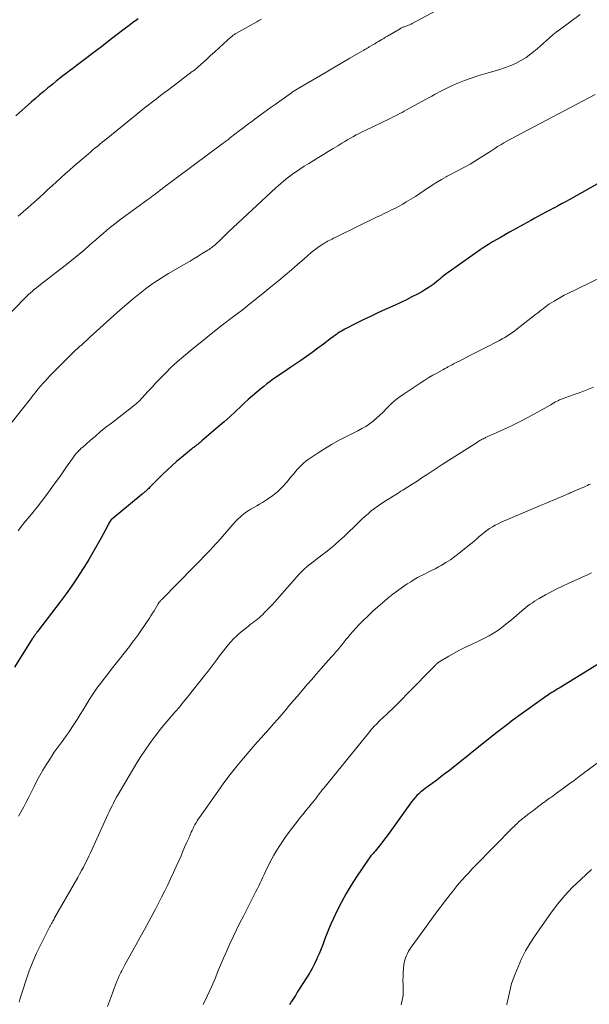
# Model space of a CAD drawing. Units: feet. Extents: x 1960000 to 1965000, y 565000 to 570000.
# Drawn here: x 1963586 to 1963682, y 565332 to 565498 of the extents above; entities that cross this region are included whole.
import ezdxf

# ---------------------------------------------------------------- set-up
doc = ezdxf.new("R2010")
doc.units = ezdxf.units.FT
doc.header["$LTSCALE"] = 100
doc.header["$MEASUREMENT"] = 0
doc.layers.add('CONTOUR INDEX', color=32, linetype='Continuous', lineweight=25)
doc.layers.add('CONTOUR INTERMEDIATE', color=40, linetype='Continuous', lineweight=15)

msp = doc.modelspace()

# ---------------------------------------------------------------- linework, layer by layer
at = {"layer": 'CONTOUR INDEX', "flags": 128}
for points, elevation in [([(1963606.39, 565497.84), (1963605.96, 565497.53), (1963605.53, 565497.22), (1963605.11, 565496.9), (1963604.68, 565496.58), (1963604.26, 565496.26), (1963602.65, 565495.02), (1963601.42, 565494.08), (1963600.2, 565493.14), (1963598.97, 565492.21), (1963597.73, 565491.27), (1963595.96, 565489.93), (1963595.4, 565489.5), (1963594.84, 565489.08), (1963594.28, 565488.65), (1963593.72, 565488.22), (1963593.16, 565487.79), (1963592.61, 565487.36), (1963592.06, 565486.91), (1963591.51, 565486.47), (1963591.2, 565486.21), (1963590.5, 565485.63), (1963589.8, 565485.04), (1963589.12, 565484.45), (1963588.43, 565483.85), (1963585.79, 565481.51)], 980), ([(1963687.36, 565472.01), (1963679.08, 565467.35), (1963678.44, 565466.99), (1963677.78, 565466.64), (1963677.13, 565466.29), (1963676.47, 565465.94), (1963676.44, 565465.93), (1963675.8, 565465.59), (1963675.16, 565465.26), (1963674.53, 565464.92), (1963673.89, 565464.57), (1963673.26, 565464.23), (1963672.63, 565463.88), (1963672, 565463.53), (1963671.37, 565463.18), (1963669.76, 565462.27), (1963669.04, 565461.87), (1963668.32, 565461.47), (1963667.6, 565461.06), (1963666.88, 565460.66), (1963666.16, 565460.25), (1963665.46, 565459.82), (1963664.77, 565459.37), (1963664.08, 565458.91), (1963658.82, 565455.22), (1963658.55, 565455.03), (1963658.29, 565454.82), (1963658.03, 565454.61), (1963657.77, 565454.4), (1963657.52, 565454.18), (1963657.26, 565453.96), (1963657, 565453.75), (1963656.74, 565453.54), (1963656.29, 565453.2), (1963655.8, 565452.83), (1963655.29, 565452.48), (1963654.76, 565452.16), (1963654.23, 565451.85), (1963653.48, 565451.45), (1963652.56, 565450.96), (1963651.63, 565450.49), (1963650.69, 565450.04), (1963649.74, 565449.6), (1963648.04, 565448.84), (1963646.8, 565448.27), (1963645.56, 565447.69), (1963644.33, 565447.08), (1963643.1, 565446.47), (1963641.27, 565445.53), (1963640.97, 565445.37), (1963640.67, 565445.2), (1963640.38, 565445.02), (1963640.1, 565444.84), (1963639.82, 565444.64), (1963639.54, 565444.44), (1963639.26, 565444.24), (1963638.99, 565444.04), (1963637.65, 565443.02), (1963636.7, 565442.32), (1963635.74, 565441.62), (1963634.78, 565440.93), (1963633.81, 565440.25), (1963632.17, 565439.12), (1963631.59, 565438.72), (1963631.01, 565438.32), (1963630.42, 565437.93), (1963629.84, 565437.54), (1963629.25, 565437.14), (1963628.68, 565436.73), (1963628.12, 565436.31), (1963627.57, 565435.87), (1963627.16, 565435.54), (1963626.41, 565434.93), (1963625.68, 565434.3), (1963624.96, 565433.65), (1963624.25, 565433), (1963623.76, 565432.53), (1963622.81, 565431.64), (1963621.85, 565430.76), (1963620.88, 565429.9), (1963619.9, 565429.04), (1963617.15, 565426.68), (1963617, 565426.54), (1963616.84, 565426.41), (1963616.67, 565426.28), (1963616.51, 565426.15), (1963616.44, 565426.1), (1963616.31, 565426), (1963616.18, 565425.9), (1963616.05, 565425.8), (1963615.92, 565425.71), (1963615.78, 565425.6), (1963615.64, 565425.5), (1963615.51, 565425.39), (1963615.38, 565425.29), (1963613.69, 565423.89), (1963612.89, 565423.21), (1963612.1, 565422.51), (1963611.33, 565421.8), (1963610.58, 565421.07), (1963608.31, 565418.81), (1963608.18, 565418.69), (1963608.06, 565418.56), (1963607.93, 565418.44), (1963607.81, 565418.32), (1963607.71, 565418.23), (1963607.63, 565418.16), (1963607.55, 565418.09), (1963607.47, 565418.02), (1963607.39, 565417.95), (1963607.31, 565417.89), (1963607.22, 565417.82), (1963607.14, 565417.75), (1963607.06, 565417.68), (1963601.85, 565413.39), (1963601.78, 565413.31), (1963601.57, 565412.97), (1963601.48, 565412.81), (1963601.39, 565412.65), (1963601.3, 565412.49), (1963601.21, 565412.33), (1963600.09, 565410.25), (1963599.44, 565409.05), (1963598.77, 565407.86), (1963598.07, 565406.69), (1963597.36, 565405.52), (1963597.05, 565405.01), (1963596.15, 565403.62), (1963595.23, 565402.24), (1963594.26, 565400.89), (1963593.27, 565399.55), (1963589.41, 565394.53), (1963589.35, 565394.46), (1963589.3, 565394.38), (1963589.24, 565394.31), (1963589.19, 565394.24), (1963589.13, 565394.16), (1963589.08, 565394.09), (1963589.03, 565394.01), (1963588.97, 565393.94), (1963588.9, 565393.83), (1963588.81, 565393.69), (1963588.73, 565393.56), (1963588.64, 565393.43), (1963588.56, 565393.29), (1963585.58, 565388.53)], 960), ([(1963684.13, 565389.18), (1963677.66, 565385.18), (1963677.4, 565385.02), (1963677.15, 565384.87), (1963676.9, 565384.71), (1963676.64, 565384.56), (1963676.39, 565384.4), (1963676.14, 565384.24), (1963675.89, 565384.08), (1963675.65, 565383.91), (1963674.94, 565383.43), (1963674.34, 565383.01), (1963673.75, 565382.6), (1963673.16, 565382.18), (1963672.57, 565381.76), (1963670.97, 565380.6), (1963669.58, 565379.58), (1963668.21, 565378.55), (1963666.86, 565377.5), (1963665.51, 565376.44), (1963662.4, 565373.94), (1963661.7, 565373.37), (1963660.99, 565372.81), (1963660.29, 565372.25), (1963659.59, 565371.69), (1963658.89, 565371.14), (1963658.18, 565370.59), (1963657.46, 565370.05), (1963656.74, 565369.51), (1963654.81, 565368.09), (1963654.44, 565367.8), (1963654.08, 565367.51), (1963653.74, 565367.2), (1963653.41, 565366.88), (1963653.09, 565366.54), (1963652.79, 565366.19), (1963652.5, 565365.83), (1963652.22, 565365.46), (1963648.85, 565360.72), (1963648.41, 565360.12), (1963647.96, 565359.52), (1963647.49, 565358.93), (1963647.02, 565358.35), (1963646.34, 565357.53), (1963646.21, 565357.37), (1963646.07, 565357.2), (1963645.93, 565357.03), (1963645.79, 565356.87), (1963645.66, 565356.7), (1963645.52, 565356.53), (1963645.4, 565356.36), (1963645.27, 565356.18), (1963643.22, 565353.17), (1963642.31, 565351.78), (1963641.46, 565350.36), (1963640.67, 565348.9), (1963639.92, 565347.42), (1963639.27, 565346.03), (1963638.9, 565345.21), (1963638.54, 565344.39), (1963638.21, 565343.56), (1963637.9, 565342.71), (1963637.59, 565341.87), (1963637.27, 565341.03), (1963636.92, 565340.21), (1963636.55, 565339.39), (1963636.54, 565339.36), (1963636.14, 565338.54), (1963635.72, 565337.73), (1963635.27, 565336.94), (1963634.79, 565336.16), (1963633.58, 565334.24), (1963633.24, 565333.71), (1963632.91, 565333.19), (1963632.58, 565332.67), (1963632.24, 565332.16), (1963632.21, 565332.1), (1963631.9, 565331.6)], 940)]:
    msp.add_lwpolyline(points, dxfattribs=dict(at, elevation=elevation))
at = {"layer": 'CONTOUR INTERMEDIATE', "flags": 128}
for points, elevation in [([(1963665.33, 565503.93), (1963652.63, 565497.08), (1963652.41, 565496.97), (1963652.2, 565496.87), (1963651.98, 565496.78), (1963651.75, 565496.69), (1963651.55, 565496.62), (1963651.42, 565496.58), (1963651.3, 565496.53), (1963651.17, 565496.48), (1963651.04, 565496.43), (1963650.92, 565496.38), (1963650.79, 565496.32), (1963650.67, 565496.26), (1963650.56, 565496.19), (1963648.42, 565494.92), (1963648.12, 565494.74), (1963647.82, 565494.56), (1963647.51, 565494.38), (1963647.21, 565494.2), (1963646.91, 565494.02), (1963646.61, 565493.84), (1963646.31, 565493.66), (1963646, 565493.48), (1963645.37, 565493.12), (1963645.25, 565493.04), (1963645.12, 565492.97), (1963644.99, 565492.9), (1963644.85, 565492.82), (1963644.72, 565492.75), (1963644.59, 565492.67), (1963644.47, 565492.6), (1963644.34, 565492.52), (1963642.11, 565491.22), (1963640.87, 565490.49), (1963639.63, 565489.76), (1963638.39, 565489.03), (1963637.14, 565488.31), (1963633.36, 565486.11), (1963633.22, 565486.02), (1963633.08, 565485.94), (1963632.94, 565485.85), (1963632.8, 565485.76), (1963632.66, 565485.67), (1963632.53, 565485.58), (1963632.39, 565485.49), (1963632.26, 565485.4), (1963629.48, 565483.41), (1963628.86, 565482.96), (1963628.24, 565482.52), (1963627.62, 565482.07), (1963627, 565481.63), (1963626.55, 565481.3), (1963626.16, 565481.02), (1963625.77, 565480.73), (1963625.38, 565480.44), (1963624.99, 565480.15), (1963624.61, 565479.86), (1963624.22, 565479.56), (1963623.84, 565479.27), (1963623.45, 565478.97), (1963621.98, 565477.83), (1963621.83, 565477.71), (1963621.67, 565477.59), (1963621.52, 565477.48), (1963621.36, 565477.36), (1963621.2, 565477.24), (1963621.05, 565477.13), (1963620.89, 565477.01), (1963620.74, 565476.89), (1963610.65, 565469.36), (1963610.51, 565469.26), (1963610.38, 565469.16), (1963610.25, 565469.06), (1963610.12, 565468.96), (1963609.99, 565468.85), (1963609.85, 565468.75), (1963609.72, 565468.65), (1963609.59, 565468.55), (1963609.26, 565468.3), (1963608.96, 565468.08), (1963608.66, 565467.86), (1963608.36, 565467.63), (1963608.06, 565467.41), (1963603.69, 565464.22), (1963603.04, 565463.74), (1963602.4, 565463.24), (1963601.76, 565462.73), (1963601.14, 565462.21), (1963600.52, 565461.68), (1963599.91, 565461.14), (1963599.29, 565460.61), (1963598.68, 565460.07), (1963598.16, 565459.61), (1963597.28, 565458.85), (1963596.39, 565458.11), (1963595.49, 565457.38), (1963594.58, 565456.66), (1963589.94, 565453.06), (1963589.59, 565452.79), (1963589.24, 565452.51), (1963588.9, 565452.23), (1963588.57, 565451.94), (1963588.24, 565451.65), (1963587.91, 565451.35), (1963587.59, 565451.04), (1963587.28, 565450.73), (1963583.91, 565447.26)], 972), ([(1963680.94, 565498.6), (1963677.43, 565496.02), (1963676.87, 565495.59), (1963676.31, 565495.15), (1963675.78, 565494.68), (1963675.25, 565494.21), (1963674.73, 565493.73), (1963674.2, 565493.26), (1963673.66, 565492.8), (1963673.11, 565492.35), (1963672.62, 565491.96), (1963671.8, 565491.36), (1963670.95, 565490.81), (1963670.05, 565490.35), (1963669.12, 565489.94), (1963668.16, 565489.59), (1963667.19, 565489.26), (1963666.22, 565488.96), (1963665.23, 565488.67), (1963664.85, 565488.57), (1963663.7, 565488.23), (1963662.56, 565487.86), (1963661.43, 565487.44), (1963660.32, 565486.99), (1963659.04, 565486.44), (1963658.58, 565486.23), (1963658.13, 565486.02), (1963657.68, 565485.79), (1963657.24, 565485.56), (1963656.8, 565485.32), (1963656.36, 565485.08), (1963655.92, 565484.83), (1963655.48, 565484.59), (1963651.65, 565482.49), (1963651.28, 565482.29), (1963650.91, 565482.09), (1963650.53, 565481.89), (1963650.16, 565481.69), (1963649.78, 565481.5), (1963649.41, 565481.31), (1963649.03, 565481.12), (1963648.65, 565480.94), (1963644.69, 565479.03), (1963644.18, 565478.79), (1963643.68, 565478.53), (1963643.18, 565478.27), (1963642.69, 565478.01), (1963642.2, 565477.73), (1963641.71, 565477.45), (1963641.23, 565477.17), (1963640.75, 565476.88), (1963640.09, 565476.47), (1963639.28, 565475.97), (1963638.47, 565475.48), (1963637.66, 565474.99), (1963636.84, 565474.5), (1963636.68, 565474.4), (1963635.92, 565473.94), (1963635.16, 565473.47), (1963634.4, 565472.99), (1963633.65, 565472.5), (1963633.09, 565472.13), (1963632.63, 565471.82), (1963632.18, 565471.49), (1963631.74, 565471.16), (1963631.3, 565470.81), (1963630.87, 565470.45), (1963630.45, 565470.09), (1963630.03, 565469.72), (1963629.62, 565469.34), (1963621.66, 565461.92), (1963621.27, 565461.56), (1963620.88, 565461.19), (1963620.49, 565460.82), (1963620.1, 565460.45), (1963619.67, 565460.04), (1963619.49, 565459.88), (1963619.32, 565459.72), (1963619.14, 565459.56), (1963618.95, 565459.41), (1963618.77, 565459.26), (1963618.57, 565459.12), (1963618.38, 565458.98), (1963618.18, 565458.85), (1963617.22, 565458.26), (1963616.54, 565457.84), (1963615.85, 565457.43), (1963615.16, 565457.02), (1963614.47, 565456.61), (1963611.54, 565454.91), (1963610.29, 565454.15), (1963609.07, 565453.35), (1963607.89, 565452.5), (1963606.73, 565451.62), (1963605.6, 565450.69), (1963604.48, 565449.75), (1963603.38, 565448.79), (1963602.28, 565447.82), (1963599.97, 565445.71), (1963599.39, 565445.2), (1963598.82, 565444.68), (1963598.25, 565444.16), (1963597.68, 565443.64), (1963597.23, 565443.23), (1963596.89, 565442.91), (1963596.54, 565442.6), (1963596.2, 565442.28), (1963595.86, 565441.96), (1963595.52, 565441.64), (1963595.18, 565441.31), (1963594.84, 565440.98), (1963594.51, 565440.65), (1963591.92, 565438.06), (1963591.51, 565437.64), (1963591.1, 565437.21), (1963590.7, 565436.78), (1963590.31, 565436.34), (1963589.93, 565435.9), (1963589.55, 565435.45), (1963589.18, 565434.99), (1963588.82, 565434.53), (1963588.67, 565434.33), (1963588.24, 565433.77), (1963587.8, 565433.21), (1963587.36, 565432.66), (1963586.92, 565432.1), (1963584.58, 565429.2)], 968), ([(1963627.18, 565497.8), (1963626.98, 565497.69), (1963626.78, 565497.58), (1963626.59, 565497.47), (1963626.39, 565497.36), (1963622.89, 565495.37), (1963622.77, 565495.31), (1963622.66, 565495.24), (1963622.55, 565495.16), (1963622.44, 565495.08), (1963622.34, 565495), (1963622.23, 565494.92), (1963622.13, 565494.83), (1963622.03, 565494.74), (1963620.79, 565493.62), (1963620.07, 565492.97), (1963619.35, 565492.32), (1963618.63, 565491.67), (1963617.91, 565491.02), (1963616.45, 565489.7), (1963616.34, 565489.61), (1963616.22, 565489.51), (1963616.11, 565489.41), (1963616, 565489.32), (1963615.88, 565489.22), (1963615.77, 565489.13), (1963615.65, 565489.04), (1963615.53, 565488.95), (1963611.56, 565485.96), (1963610.87, 565485.44), (1963610.18, 565484.91), (1963609.49, 565484.38), (1963608.8, 565483.85), (1963608.11, 565483.31), (1963607.43, 565482.77), (1963606.75, 565482.23), (1963606.07, 565481.68), (1963600.75, 565477.36), (1963600.36, 565477.04), (1963599.97, 565476.72), (1963599.58, 565476.4), (1963599.18, 565476.08), (1963598.79, 565475.76), (1963598.4, 565475.44), (1963598.02, 565475.11), (1963597.63, 565474.78), (1963595.57, 565472.99), (1963594.83, 565472.35), (1963594.1, 565471.7), (1963593.37, 565471.04), (1963592.65, 565470.38), (1963591.93, 565469.72), (1963591.2, 565469.06), (1963590.48, 565468.4), (1963589.75, 565467.75), (1963587.85, 565466.06), (1963586.17, 565464.57)], 976), ([(1963683.46, 565485.08), (1963670.14, 565478.09), (1963669.61, 565477.81), (1963669.09, 565477.52), (1963668.57, 565477.23), (1963668.05, 565476.93), (1963667.53, 565476.62), (1963667.02, 565476.31), (1963666.52, 565475.99), (1963666.01, 565475.67), (1963663.63, 565474.13), (1963663.01, 565473.74), (1963662.39, 565473.36), (1963661.75, 565473), (1963661.1, 565472.66), (1963660.45, 565472.32), (1963659.81, 565471.98), (1963659.16, 565471.64), (1963658.51, 565471.3), (1963658.31, 565471.19), (1963657.57, 565470.79), (1963656.85, 565470.36), (1963656.14, 565469.91), (1963655.44, 565469.44), (1963655.37, 565469.39), (1963654.64, 565468.89), (1963653.9, 565468.4), (1963653.15, 565467.92), (1963652.4, 565467.45), (1963651.61, 565466.98), (1963651.01, 565466.62), (1963650.39, 565466.28), (1963649.77, 565465.95), (1963649.14, 565465.64), (1963648.51, 565465.33), (1963647.87, 565465.02), (1963647.24, 565464.72), (1963646.6, 565464.41), (1963639.87, 565461.09), (1963639.61, 565460.97), (1963639.36, 565460.85), (1963639.1, 565460.73), (1963638.85, 565460.61), (1963638.59, 565460.48), (1963638.34, 565460.35), (1963638.1, 565460.21), (1963637.86, 565460.06), (1963637.39, 565459.77), (1963636.92, 565459.46), (1963636.47, 565459.13), (1963636.03, 565458.79), (1963635.6, 565458.43), (1963634.35, 565457.34), (1963633.3, 565456.44), (1963632.24, 565455.53), (1963631.18, 565454.64), (1963630.11, 565453.75), (1963628.74, 565452.61), (1963627.15, 565451.31), (1963625.54, 565450.02), (1963623.92, 565448.76), (1963622.28, 565447.5), (1963620.65, 565446.25), (1963619.02, 565444.99), (1963617.42, 565443.7), (1963615.82, 565442.39), (1963613.69, 565440.62), (1963613.05, 565440.07), (1963612.42, 565439.51), (1963611.81, 565438.93), (1963611.22, 565438.34), (1963610.73, 565437.84), (1963610.06, 565437.15), (1963609.4, 565436.46), (1963608.75, 565435.76), (1963608.1, 565435.05), (1963607.04, 565433.9), (1963606.93, 565433.77), (1963606.81, 565433.64), (1963606.69, 565433.52), (1963606.56, 565433.4), (1963606.44, 565433.28), (1963606.31, 565433.16), (1963606.18, 565433.05), (1963606.05, 565432.93), (1963605.91, 565432.82), (1963605.78, 565432.71), (1963605.64, 565432.6), (1963605.5, 565432.5), (1963601.89, 565429.69), (1963600.98, 565428.98), (1963600.08, 565428.25), (1963599.19, 565427.5), (1963598.31, 565426.75), (1963597.06, 565425.66), (1963596.82, 565425.44), (1963596.58, 565425.21), (1963596.35, 565424.97), (1963596.13, 565424.73), (1963595.91, 565424.48), (1963595.7, 565424.23), (1963595.5, 565423.97), (1963595.31, 565423.7), (1963594.32, 565422.3), (1963593.64, 565421.33), (1963592.95, 565420.36), (1963592.26, 565419.39), (1963591.57, 565418.43), (1963591.56, 565418.41), (1963590.85, 565417.44), (1963590.12, 565416.48), (1963589.38, 565415.54), (1963588.63, 565414.61), (1963587.85, 565413.67), (1963587.42, 565413.14), (1963586.99, 565412.61), (1963586.57, 565412.08), (1963586.15, 565411.54)], 964), ([(1963684.38, 565454.23), (1963682.44, 565453.28), (1963678.85, 565451.53), (1963678.26, 565451.24), (1963677.68, 565450.93), (1963677.1, 565450.6), (1963676.53, 565450.27), (1963676.13, 565450.02), (1963675.77, 565449.79), (1963675.42, 565449.55), (1963675.08, 565449.3), (1963674.75, 565449.04), (1963674.42, 565448.78), (1963674.09, 565448.51), (1963673.76, 565448.25), (1963673.42, 565447.99), (1963670.33, 565445.56), (1963669.92, 565445.25), (1963669.51, 565444.95), (1963669.09, 565444.67), (1963668.66, 565444.4), (1963668.23, 565444.14), (1963667.79, 565443.88), (1963667.35, 565443.64), (1963666.9, 565443.4), (1963665.14, 565442.5), (1963664.13, 565441.99), (1963663.13, 565441.47), (1963662.12, 565440.96), (1963661.11, 565440.44), (1963659.59, 565439.67), (1963659.34, 565439.54), (1963659.1, 565439.41), (1963658.86, 565439.28), (1963658.62, 565439.15), (1963658.38, 565439.01), (1963658.14, 565438.88), (1963657.89, 565438.75), (1963657.65, 565438.62), (1963656.77, 565438.13), (1963656.09, 565437.75), (1963655.42, 565437.36), (1963654.76, 565436.95), (1963654.11, 565436.53), (1963651.09, 565434.53), (1963650.37, 565434.02), (1963649.68, 565433.48), (1963649.03, 565432.89), (1963648.41, 565432.26), (1963648.24, 565432.08), (1963647.71, 565431.53), (1963647.17, 565431.01), (1963646.6, 565430.5), (1963646.02, 565430.02), (1963645.41, 565429.57), (1963644.78, 565429.14), (1963644.13, 565428.76), (1963643.46, 565428.4), (1963641.54, 565427.44), (1963640.27, 565426.79), (1963639.03, 565426.1), (1963637.81, 565425.36), (1963636.61, 565424.59), (1963635.05, 565423.54), (1963634.66, 565423.26), (1963634.29, 565422.95), (1963633.93, 565422.62), (1963633.6, 565422.27), (1963633.28, 565421.9), (1963632.96, 565421.53), (1963632.65, 565421.16), (1963632.34, 565420.79), (1963631.42, 565419.67), (1963630.71, 565418.87), (1963629.94, 565418.14), (1963629.11, 565417.48), (1963628.23, 565416.87), (1963627.36, 565416.33), (1963626.88, 565416.04), (1963626.4, 565415.75), (1963625.92, 565415.46), (1963625.43, 565415.18), (1963625.13, 565415.01), (1963624.8, 565414.8), (1963624.48, 565414.59), (1963624.17, 565414.35), (1963623.87, 565414.11), (1963623.59, 565413.85), (1963623.31, 565413.58), (1963623.04, 565413.3), (1963622.78, 565413.02), (1963619.87, 565409.74), (1963619.7, 565409.55), (1963619.52, 565409.35), (1963619.35, 565409.16), (1963619.18, 565408.96), (1963619, 565408.77), (1963618.83, 565408.58), (1963618.65, 565408.39), (1963618.47, 565408.2), (1963610.39, 565399.95), (1963610.31, 565399.88), (1963610.24, 565399.8), (1963610.17, 565399.72), (1963610.1, 565399.65), (1963610.04, 565399.58), (1963610, 565399.53), (1963609.96, 565399.49), (1963609.92, 565399.44), (1963609.89, 565399.39), (1963609.86, 565399.34), (1963609.82, 565399.29), (1963609.79, 565399.24), (1963609.76, 565399.19), (1963609.33, 565398.45), (1963609.08, 565398.03), (1963608.83, 565397.62), (1963608.57, 565397.21), (1963608.3, 565396.8), (1963606.84, 565394.65), (1963606.38, 565393.98), (1963605.9, 565393.32), (1963605.42, 565392.67), (1963604.92, 565392.03), (1963602.53, 565389), (1963601.87, 565388.16), (1963601.21, 565387.31), (1963600.56, 565386.45), (1963599.92, 565385.59), (1963599.8, 565385.43), (1963599.23, 565384.64), (1963598.68, 565383.84), (1963598.15, 565383.02), (1963597.63, 565382.19), (1963597.13, 565381.36), (1963596.62, 565380.53), (1963596.1, 565379.7), (1963595.58, 565378.88), (1963595.22, 565378.34), (1963594.75, 565377.63), (1963594.27, 565376.93), (1963593.77, 565376.24), (1963593.25, 565375.56), (1963592.74, 565374.87), (1963592.25, 565374.18), (1963591.78, 565373.47), (1963591.32, 565372.76), (1963590.88, 565372.04), (1963590.35, 565371.16), (1963589.84, 565370.26), (1963589.35, 565369.35), (1963588.88, 565368.44), (1963588.77, 565368.21), (1963588.37, 565367.4), (1963587.96, 565366.59), (1963587.54, 565365.79), (1963587.11, 565364.99), (1963586.68, 565364.2), (1963586.25, 565363.4)], 956), ([(1963683.2, 565435.75), (1963682.06, 565435.3), (1963680.92, 565434.86), (1963679.76, 565434.44), (1963677.87, 565433.76), (1963677.66, 565433.68), (1963677.45, 565433.6), (1963677.25, 565433.51), (1963677.05, 565433.41), (1963676.93, 565433.35), (1963676.79, 565433.28), (1963676.65, 565433.2), (1963676.52, 565433.12), (1963676.39, 565433.03), (1963676.25, 565432.95), (1963676.12, 565432.87), (1963675.98, 565432.79), (1963675.85, 565432.71), (1963672.1, 565430.66), (1963670.9, 565430.03), (1963669.7, 565429.41), (1963668.49, 565428.83), (1963667.26, 565428.26), (1963664.99, 565427.24), (1963664.89, 565427.19), (1963664.8, 565427.15), (1963664.7, 565427.11), (1963664.61, 565427.06), (1963664.51, 565427.01), (1963664.42, 565426.96), (1963664.32, 565426.91), (1963664.23, 565426.86), (1963664.14, 565426.81), (1963664.01, 565426.73), (1963663.87, 565426.64), (1963663.74, 565426.56), (1963663.6, 565426.48), (1963657.68, 565422.69), (1963656.83, 565422.14), (1963655.99, 565421.6), (1963655.15, 565421.05), (1963654.31, 565420.5), (1963654.22, 565420.44), (1963653.43, 565419.92), (1963652.63, 565419.41), (1963651.83, 565418.9), (1963651.03, 565418.39), (1963650.71, 565418.19), (1963650.07, 565417.78), (1963649.42, 565417.38), (1963648.77, 565416.97), (1963648.12, 565416.57), (1963648.03, 565416.51), (1963647.44, 565416.13), (1963646.85, 565415.73), (1963646.28, 565415.3), (1963645.72, 565414.87), (1963645.17, 565414.41), (1963644.63, 565413.95), (1963644.1, 565413.47), (1963643.59, 565412.98), (1963641.12, 565410.58), (1963640.37, 565409.88), (1963639.62, 565409.2), (1963638.83, 565408.55), (1963638.04, 565407.92), (1963637.45, 565407.48), (1963636.93, 565407.08), (1963636.41, 565406.69), (1963635.9, 565406.3), (1963635.38, 565405.9), (1963634.88, 565405.49), (1963634.39, 565405.07), (1963633.93, 565404.61), (1963633.49, 565404.14), (1963629.47, 565399.58), (1963629.05, 565399.11), (1963628.62, 565398.64), (1963628.18, 565398.18), (1963627.73, 565397.73), (1963627.37, 565397.37), (1963627.1, 565397.11), (1963626.82, 565396.85), (1963626.52, 565396.62), (1963626.22, 565396.39), (1963625.91, 565396.17), (1963625.61, 565395.94), (1963625.31, 565395.71), (1963625.01, 565395.47), (1963623.46, 565394.2), (1963622.96, 565393.77), (1963622.48, 565393.31), (1963622.03, 565392.82), (1963621.59, 565392.32), (1963621.18, 565391.79), (1963620.77, 565391.27), (1963620.37, 565390.73), (1963619.97, 565390.2), (1963619.75, 565389.89), (1963619.24, 565389.2), (1963618.72, 565388.51), (1963618.2, 565387.84), (1963617.67, 565387.16), (1963614.68, 565383.44), (1963614.02, 565382.62), (1963613.35, 565381.81), (1963612.67, 565381.01), (1963611.99, 565380.22), (1963611.3, 565379.42), (1963610.63, 565378.62), (1963609.97, 565377.8), (1963609.33, 565376.98), (1963609.05, 565376.62), (1963608.3, 565375.6), (1963607.57, 565374.56), (1963606.87, 565373.5), (1963606.21, 565372.41), (1963603.04, 565367.07), (1963602.77, 565366.59), (1963602.5, 565366.12), (1963602.25, 565365.63), (1963602, 565365.15), (1963601.76, 565364.66), (1963601.52, 565364.17), (1963601.29, 565363.67), (1963601.07, 565363.18), (1963598.66, 565357.86), (1963598.38, 565357.25), (1963598.09, 565356.64), (1963597.79, 565356.03), (1963597.49, 565355.43), (1963597.18, 565354.83), (1963596.87, 565354.23), (1963596.54, 565353.64), (1963596.21, 565353.05), (1963592.32, 565346.26), (1963592.22, 565346.07), (1963592.11, 565345.88), (1963592, 565345.69), (1963591.9, 565345.49), (1963591.81, 565345.32), (1963591.75, 565345.21), (1963591.69, 565345.11), (1963591.64, 565345), (1963591.58, 565344.89), (1963591.52, 565344.79), (1963591.47, 565344.68), (1963591.41, 565344.57), (1963591.36, 565344.46), (1963589.99, 565341.78), (1963589.29, 565340.32), (1963588.63, 565338.85), (1963588.05, 565337.34), (1963587.52, 565335.82), (1963586.94, 565334.06), (1963586.74, 565333.4), (1963586.54, 565332.74), (1963586.36, 565332.07)], 952), ([(1963682.66, 565419.42), (1963682.4, 565419.31), (1963682.15, 565419.19), (1963681.89, 565419.08), (1963681.64, 565418.97), (1963679.65, 565418.1), (1963679.5, 565418.03), (1963679.35, 565417.97), (1963679.2, 565417.9), (1963679.05, 565417.83), (1963679, 565417.81), (1963678.88, 565417.75), (1963678.76, 565417.69), (1963678.63, 565417.63), (1963678.51, 565417.57), (1963678.39, 565417.52), (1963678.26, 565417.46), (1963678.14, 565417.41), (1963678.01, 565417.36), (1963677.05, 565416.96), (1963676.44, 565416.7), (1963675.83, 565416.45), (1963675.22, 565416.19), (1963674.61, 565415.94), (1963667.61, 565412.96), (1963667.1, 565412.73), (1963666.61, 565412.48), (1963666.13, 565412.21), (1963665.65, 565411.91), (1963665.63, 565411.9), (1963665.18, 565411.59), (1963664.75, 565411.27), (1963664.33, 565410.92), (1963663.92, 565410.57), (1963663.52, 565410.2), (1963663.11, 565409.84), (1963662.7, 565409.49), (1963662.28, 565409.15), (1963660.54, 565407.76), (1963659.81, 565407.2), (1963659.07, 565406.66), (1963658.29, 565406.17), (1963657.5, 565405.7), (1963657.05, 565405.45), (1963656.47, 565405.13), (1963655.88, 565404.82), (1963655.29, 565404.53), (1963654.69, 565404.24), (1963654.09, 565403.94), (1963653.51, 565403.63), (1963652.93, 565403.3), (1963652.37, 565402.95), (1963651.79, 565402.58), (1963650.95, 565402.02), (1963650.12, 565401.43), (1963649.32, 565400.82), (1963648.53, 565400.19), (1963648.43, 565400.11), (1963647.61, 565399.41), (1963646.8, 565398.7), (1963646, 565397.97), (1963645.22, 565397.23), (1963644.16, 565396.21), (1963643.62, 565395.67), (1963643.1, 565395.12), (1963642.6, 565394.55), (1963642.11, 565393.98), (1963641.85, 565393.65), (1963641.5, 565393.23), (1963641.15, 565392.8), (1963640.81, 565392.38), (1963640.46, 565391.95), (1963640.11, 565391.53), (1963639.75, 565391.11), (1963639.39, 565390.69), (1963639.03, 565390.28), (1963638.11, 565389.26), (1963637.29, 565388.33), (1963636.48, 565387.4), (1963635.67, 565386.47), (1963634.86, 565385.53), (1963633.28, 565383.67), (1963632.62, 565382.89), (1963631.95, 565382.12), (1963631.29, 565381.34), (1963630.62, 565380.56), (1963629.95, 565379.79), (1963629.28, 565379.02), (1963628.6, 565378.25), (1963627.92, 565377.49), (1963627.88, 565377.45), (1963627.18, 565376.68), (1963626.49, 565375.89), (1963625.8, 565375.1), (1963625.12, 565374.31), (1963624.17, 565373.2), (1963623.04, 565371.83), (1963621.93, 565370.45), (1963620.86, 565369.03), (1963619.82, 565367.59), (1963616.74, 565363.2), (1963616.54, 565362.9), (1963616.34, 565362.6), (1963616.16, 565362.29), (1963615.99, 565361.98), (1963615.82, 565361.67), (1963615.66, 565361.35), (1963615.51, 565361.02), (1963615.36, 565360.7), (1963614.98, 565359.81), (1963614.64, 565359.04), (1963614.3, 565358.27), (1963613.96, 565357.5), (1963613.63, 565356.73), (1963613.3, 565355.98), (1963612.83, 565354.94), (1963612.36, 565353.9), (1963611.88, 565352.86), (1963611.39, 565351.83), (1963610.88, 565350.8), (1963610.37, 565349.78), (1963609.84, 565348.76), (1963609.31, 565347.75), (1963608.18, 565345.66), (1963607.46, 565344.33), (1963606.73, 565343), (1963606, 565341.67), (1963605.26, 565340.35), (1963604.15, 565338.34), (1963603.97, 565338.02), (1963603.8, 565337.69), (1963603.63, 565337.36), (1963603.47, 565337.04), (1963603.31, 565336.7), (1963603.16, 565336.37), (1963603.01, 565336.03), (1963602.88, 565335.68), (1963602.78, 565335.44), (1963602.61, 565334.98), (1963602.43, 565334.51), (1963602.26, 565334.05), (1963602.08, 565333.58), (1963601.24, 565331.3)], 948), ([(1963682.86, 565404.43), (1963682.41, 565404.22), (1963681.97, 565404.02), (1963681.52, 565403.81), (1963681.07, 565403.61), (1963678.92, 565402.64), (1963677.95, 565402.19), (1963676.99, 565401.72), (1963676.04, 565401.23), (1963675.1, 565400.71), (1963674.02, 565400.11), (1963673.63, 565399.88), (1963673.24, 565399.65), (1963672.87, 565399.4), (1963672.49, 565399.14), (1963672.13, 565398.87), (1963671.77, 565398.6), (1963671.42, 565398.31), (1963671.08, 565398.02), (1963669.76, 565396.87), (1963669.1, 565396.31), (1963668.42, 565395.76), (1963667.73, 565395.24), (1963667.03, 565394.73), (1963666.3, 565394.26), (1963665.56, 565393.81), (1963664.8, 565393.4), (1963664.02, 565393.02), (1963662.39, 565392.27), (1963661.47, 565391.83), (1963660.57, 565391.38), (1963659.68, 565390.9), (1963658.8, 565390.39), (1963657.26, 565389.49), (1963657.16, 565389.42), (1963657.06, 565389.35), (1963656.96, 565389.28), (1963656.87, 565389.21), (1963656.78, 565389.12), (1963656.69, 565389.04), (1963656.61, 565388.96), (1963656.52, 565388.87), (1963651.73, 565383.96), (1963650.96, 565383.18), (1963650.18, 565382.4), (1963649.39, 565381.64), (1963648.6, 565380.88), (1963647.55, 565379.89), (1963647.27, 565379.63), (1963647, 565379.37), (1963646.74, 565379.1), (1963646.47, 565378.84), (1963646.21, 565378.56), (1963645.96, 565378.28), (1963645.71, 565378), (1963645.47, 565377.71), (1963637.72, 565368.16), (1963637.45, 565367.83), (1963637.19, 565367.49), (1963636.92, 565367.15), (1963636.66, 565366.81), (1963636.4, 565366.47), (1963636.13, 565366.13), (1963635.86, 565365.79), (1963635.59, 565365.46), (1963635.17, 565364.94), (1963634.69, 565364.35), (1963634.21, 565363.75), (1963633.74, 565363.16), (1963633.27, 565362.56), (1963631.92, 565360.83), (1963631.31, 565360), (1963630.72, 565359.16), (1963630.16, 565358.29), (1963629.63, 565357.41), (1963629.29, 565356.82), (1963628.95, 565356.22), (1963628.62, 565355.6), (1963628.31, 565354.98), (1963628.01, 565354.36), (1963627.87, 565354.06), (1963627.65, 565353.58), (1963627.42, 565353.1), (1963627.2, 565352.63), (1963626.97, 565352.15), (1963626.74, 565351.68), (1963626.51, 565351.2), (1963626.27, 565350.73), (1963626.04, 565350.26), (1963624.14, 565346.57), (1963623.55, 565345.4), (1963622.98, 565344.23), (1963622.42, 565343.05), (1963621.87, 565341.87), (1963621.33, 565340.68), (1963620.81, 565339.49), (1963620.3, 565338.29), (1963619.8, 565337.08), (1963619.43, 565336.17), (1963618.78, 565334.65), (1963618.11, 565333.15), (1963617.38, 565331.68)], 944), ([(1963687.46, 565375.07), (1963681.66, 565370.75), (1963680.78, 565370.1), (1963679.9, 565369.45), (1963679.01, 565368.8), (1963678.13, 565368.15), (1963676.96, 565367.29), (1963676.66, 565367.08), (1963676.36, 565366.86), (1963676.07, 565366.64), (1963675.77, 565366.43), (1963675.31, 565366.09), (1963675.24, 565366.04), (1963675.17, 565365.99), (1963675.1, 565365.94), (1963675.03, 565365.89), (1963674.97, 565365.84), (1963674.9, 565365.79), (1963674.83, 565365.74), (1963674.76, 565365.69), (1963673.44, 565364.69), (1963673.12, 565364.45), (1963672.8, 565364.21), (1963672.48, 565363.97), (1963672.17, 565363.73), (1963672.04, 565363.63), (1963671.78, 565363.44), (1963671.53, 565363.24), (1963671.28, 565363.04), (1963671.04, 565362.84), (1963670.67, 565362.54), (1963670.61, 565362.49), (1963670.55, 565362.43), (1963670.49, 565362.37), (1963670.42, 565362.32), (1963670.36, 565362.26), (1963670.31, 565362.2), (1963670.25, 565362.14), (1963670.19, 565362.08), (1963670.09, 565361.98), (1963669.98, 565361.87), (1963669.87, 565361.75), (1963669.76, 565361.64), (1963669.65, 565361.53), (1963663.25, 565355.04), (1963662.69, 565354.46), (1963662.14, 565353.88), (1963661.59, 565353.29), (1963661.05, 565352.7), (1963660.52, 565352.09), (1963660, 565351.48), (1963659.49, 565350.85), (1963659, 565350.22), (1963658.2, 565349.18), (1963657.32, 565348.02), (1963656.45, 565346.85), (1963655.59, 565345.67), (1963654.73, 565344.49), (1963652.45, 565341.33), (1963652.22, 565340.99), (1963652.01, 565340.64), (1963651.81, 565340.28), (1963651.64, 565339.91), (1963651.49, 565339.53), (1963651.36, 565339.14), (1963651.28, 565338.74), (1963651.21, 565338.34), (1963651.16, 565337.77), (1963651.1, 565337.07), (1963651.06, 565336.37), (1963651.05, 565335.68), (1963651.07, 565334.98), (1963651.09, 565334.25), (1963651.09, 565333.71), (1963651.06, 565333.17), (1963650.99, 565332.64), (1963650.89, 565332.1), (1963650.75, 565331.58)], 936), ([(1963682.84, 565354.4), (1963681.03, 565352.76), (1963679.66, 565351.43), (1963678.35, 565350.05), (1963677.13, 565348.58), (1963675.98, 565347.05), (1963673.33, 565343.28), (1963672.5, 565342.02), (1963671.74, 565340.73), (1963671.06, 565339.38), (1963670.45, 565338), (1963669.9, 565336.65), (1963669.62, 565335.91), (1963669.38, 565335.18), (1963669.17, 565334.42), (1963668.99, 565333.67), (1963668.72, 565332.4), (1963668.69, 565332.27), (1963668.66, 565332.14), (1963668.63, 565332.01), (1963668.6, 565331.88), (1963668.57, 565331.75), (1963668.54, 565331.62)], 932)]:
    msp.add_lwpolyline(points, dxfattribs=dict(at, elevation=elevation))

doc.saveas('drawing.dxf')
